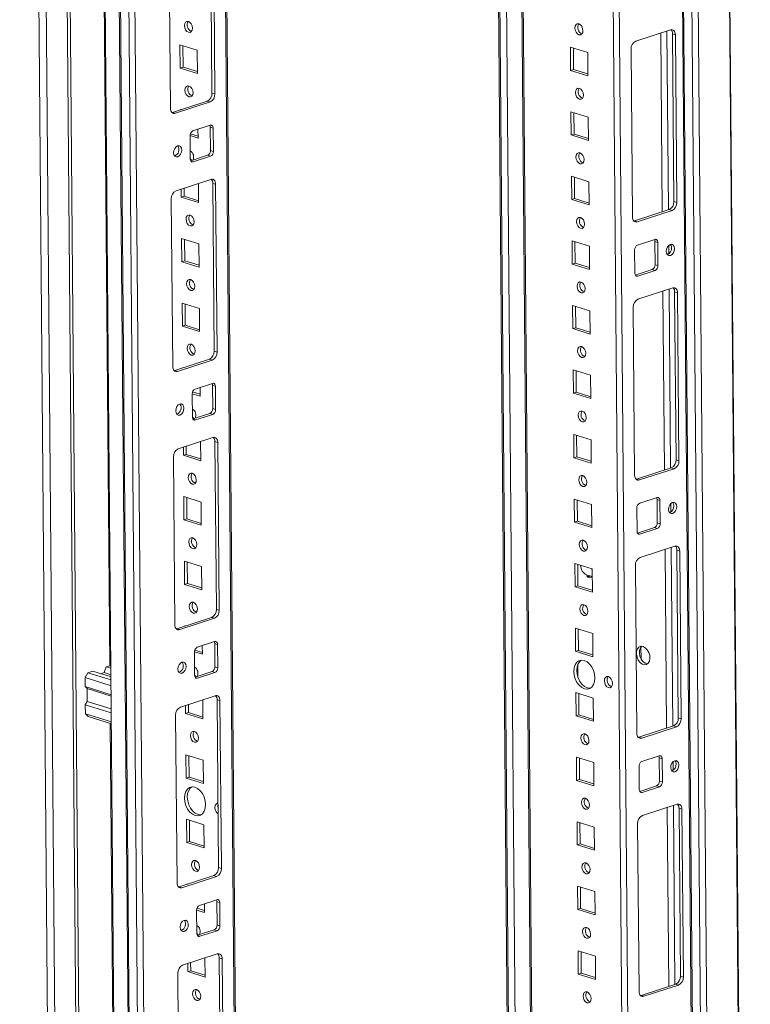
# Model space of a CAD drawing. Units: millimetres. Extents: x -11 to 11570, y 13 to 11639.
# Drawn here: x 9068 to 9336, y 3037 to 3398 of the extents above; entities that cross this region are included whole.
import ezdxf

# ---------------------------------------------------------------- set-up
doc = ezdxf.new("R2010")
doc.units = ezdxf.units.MM

msp = doc.modelspace()

# ---------------------------------------------------------------- linework, layer by layer
at = {"color": 7, "linetype": 'Continuous', "lineweight": 15}
for p, q in [((9067.864, 4236.635), (9081.974, 2574.414)), ((9084.611, 2571.704), (9070.489, 4235.351)), ((9078.261, 4232.933), (9092.383, 2569.286)), ((9079.322, 4233.278), (9093.445, 2569.631)), ((9092.452, 4209.162), (9106.132, 2597.652)), ((9097.688, 4199.544), (9111.367, 2588.122)), ((9111.835, 2587.767), (9098.155, 4199.277)), ((9101.193, 4198.332), (9114.873, 2586.822)), ((9150.723, 2597.983), (9137.228, 4187.675)), ((9116.874, 2617.647), (9103.717, 4167.54)), ((9237.24, 4156.549), (9249.881, 2667.367)), ((9245.881, 4153.86), (9258.603, 2655.162)), ((9304.946, 4134.92), (9318.624, 2523.62)), ((9319.092, 2523.265), (9305.412, 4134.775)), ((9308.45, 4133.83), (9322.13, 2522.32)), ((9096.687, 3661.22), (9100.932, 3161.258)), ((9138.44, 3371.535), (9137.917, 3433.151)), ((9139.5, 3371.205), (9138.977, 3432.822)), ((9122.701, 3427.524), (9123.224, 3365.908)), ((9274.231, 3393.316), (9274.28, 3393.302)), ((9306.764, 3394.752), (9294.027, 3390.607)), ((9307.494, 3393.288), (9308.553, 3392.958)), ((9308.017, 3331.671), (9307.494, 3393.288)), ((9309.076, 3331.342), (9308.553, 3392.958)), ((9126.765, 3380.708), (9126.692, 3389.24)), ((9126.692, 3389.24), (9133.051, 3387.261)), ((9127.826, 3381.054), (9127.76, 3388.907)), ((9270.038, 3388.367), (9270.11, 3379.835)), ((9276.397, 3386.388), (9270.038, 3388.367)), ((9271.105, 3388.035), (9271.172, 3380.181)), ((9292.278, 3387.661), (9292.801, 3326.044)), ((9133.051, 3387.261), (9133.124, 3378.729)), ((9276.469, 3377.856), (9276.397, 3386.388)), ((9127.826, 3381.054), (9126.765, 3380.708)), ((9133.124, 3378.729), (9126.765, 3380.708)), ((9133.118, 3379.407), (9127.826, 3381.054)), ((9271.172, 3380.181), (9270.11, 3379.835)), ((9270.11, 3379.835), (9276.469, 3377.856)), ((9271.172, 3380.181), (9276.463, 3378.534)), ((9139.5, 3371.205), (9138.44, 3371.535)), ((9274.432, 3369.617), (9274.481, 3369.603)), ((9123.954, 3364.443), (9136.691, 3368.589)), ((9125.013, 3364.114), (9137.751, 3368.259)), ((9137.751, 3368.259), (9136.691, 3368.589)), ((9123.762, 3364.395), (9123.954, 3364.443)), ((9125.013, 3364.114), (9123.954, 3364.443)), ((9126.895, 3365.401), (9126.894, 3365.541)), ((9126.894, 3365.541), (9127.114, 3365.472)), ((9270.239, 3364.668), (9270.311, 3356.137)), ((9276.598, 3362.689), (9270.239, 3364.668)), ((9271.306, 3364.336), (9271.373, 3356.482)), ((9276.67, 3354.158), (9276.598, 3362.689)), ((9137.823, 3359.728), (9131.455, 3357.655)), ((9138.897, 3358.651), (9137.837, 3358.981)), ((9137.909, 3350.45), (9137.837, 3358.981)), ((9133.325, 3355.03), (9130.405, 3355.939)), ((9130.405, 3355.888), (9130.478, 3347.356)), ((9133.319, 3355.708), (9130.518, 3356.58)), ((9133.297, 3358.255), (9133.325, 3355.03)), ((9138.969, 3350.12), (9138.897, 3358.651)), ((9271.373, 3356.482), (9270.311, 3356.137)), ((9270.311, 3356.137), (9276.67, 3354.158)), ((9271.373, 3356.482), (9276.664, 3354.835)), ((9130.643, 3346.659), (9136.86, 3348.682)), ((9131.551, 3346.28), (9137.92, 3348.353)), ((9137.92, 3348.353), (9136.86, 3348.682)), ((9138.969, 3350.12), (9137.909, 3350.45)), ((9274.633, 3345.918), (9274.682, 3345.904)), ((9270.44, 3340.969), (9270.513, 3332.438)), ((9276.799, 3338.991), (9270.44, 3340.969)), ((9271.507, 3340.637), (9271.574, 3332.783)), ((9137.992, 3339.821), (9125.255, 3335.675)), ((9133.466, 3338.348), (9133.526, 3331.332)), ((9139.781, 3338.027), (9138.722, 3338.357)), ((9139.245, 3276.74), (9138.722, 3338.357)), ((9140.305, 3276.41), (9139.781, 3338.027)), ((9276.871, 3330.459), (9276.799, 3338.991)), ((9127.167, 3333.311), (9127.142, 3336.289)), ((9128.229, 3333.656), (9127.167, 3333.311)), ((9128.229, 3333.656), (9128.203, 3336.635)), ((9133.52, 3332.009), (9128.229, 3333.656)), ((9123.506, 3332.73), (9124.029, 3271.113)), ((9133.526, 3331.332), (9127.167, 3333.311)), ((9271.574, 3332.783), (9270.513, 3332.438)), ((9270.513, 3332.438), (9276.871, 3330.459)), ((9271.574, 3332.783), (9276.866, 3331.137)), ((9309.076, 3331.342), (9308.017, 3331.671)), ((9293.53, 3324.58), (9306.268, 3328.726)), ((9294.59, 3324.25), (9307.327, 3328.396)), ((9307.327, 3328.396), (9306.268, 3328.726)), ((9293.339, 3324.532), (9293.53, 3324.58)), ((9294.59, 3324.25), (9293.53, 3324.58)), ((9274.835, 3322.22), (9274.883, 3322.206)), ((9127.368, 3309.612), (9127.296, 3318.144)), ((9127.296, 3318.144), (9133.655, 3316.165)), ((9128.43, 3309.958), (9128.363, 3317.811)), ((9133.655, 3316.165), (9133.727, 3307.633)), ((9270.641, 3317.271), (9270.714, 3308.739)), ((9277, 3315.292), (9270.641, 3317.271)), ((9271.709, 3316.939), (9271.775, 3309.085)), ((9301.031, 3317.792), (9294.662, 3315.719)), ((9302.105, 3316.715), (9301.045, 3317.045)), ((9301.117, 3308.513), (9301.045, 3317.045)), ((9302.177, 3308.184), (9302.105, 3316.715)), ((9277.072, 3306.76), (9277, 3315.292)), ((9293.613, 3313.951), (9293.685, 3305.42)), ((9128.43, 3309.958), (9127.368, 3309.612)), ((9133.727, 3307.633), (9127.368, 3309.612)), ((9133.721, 3308.311), (9128.43, 3309.958)), ((9271.775, 3309.085), (9270.714, 3308.739)), ((9270.714, 3308.739), (9277.072, 3306.76)), ((9271.775, 3309.085), (9277.067, 3307.438)), ((9302.177, 3308.184), (9301.117, 3308.513)), ((9293.851, 3304.723), (9300.068, 3306.746)), ((9294.759, 3304.343), (9301.128, 3306.416)), ((9301.128, 3306.416), (9300.068, 3306.746)), ((9275.036, 3298.521), (9275.085, 3298.507)), ((9307.569, 3299.958), (9294.831, 3295.812)), ((9308.298, 3298.493), (9309.358, 3298.163)), ((9308.821, 3236.877), (9308.298, 3298.493)), ((9309.881, 3236.547), (9309.358, 3298.163)), ((9127.57, 3285.913), (9127.497, 3294.445)), ((9127.497, 3294.445), (9133.856, 3292.466)), ((9128.631, 3286.259), (9128.564, 3294.113)), ((9133.856, 3292.466), (9133.928, 3283.934)), ((9270.842, 3293.572), (9270.915, 3285.041)), ((9277.201, 3291.593), (9270.842, 3293.572)), ((9271.91, 3293.24), (9271.976, 3285.386)), ((9277.274, 3283.062), (9277.201, 3291.593)), ((9293.082, 3292.866), (9293.605, 3231.25)), ((9128.631, 3286.259), (9127.57, 3285.913)), ((9133.928, 3283.934), (9127.57, 3285.913)), ((9133.923, 3284.612), (9128.631, 3286.259)), ((9271.976, 3285.386), (9270.915, 3285.041)), ((9270.915, 3285.041), (9277.274, 3283.062)), ((9271.976, 3285.386), (9277.268, 3283.739)), ((9140.305, 3276.41), (9139.245, 3276.74)), ((9124.758, 3269.649), (9137.496, 3273.795)), ((9125.818, 3269.319), (9138.556, 3273.465)), ((9138.556, 3273.465), (9137.496, 3273.795)), ((9275.237, 3274.822), (9275.286, 3274.808)), ((9124.567, 3269.6), (9124.758, 3269.649)), ((9125.818, 3269.319), (9124.758, 3269.649)), ((9127.699, 3270.606), (9127.698, 3270.746)), ((9127.698, 3270.746), (9127.919, 3270.678)), ((9271.044, 3269.873), (9271.116, 3261.342)), ((9277.402, 3267.894), (9271.044, 3269.873)), ((9272.111, 3269.541), (9272.178, 3261.687)), ((9138.628, 3264.933), (9132.259, 3262.86)), ((9277.475, 3259.363), (9277.402, 3267.894)), ((9134.129, 3260.236), (9131.21, 3261.144)), ((9134.124, 3260.913), (9131.323, 3261.785)), ((9134.102, 3263.46), (9134.129, 3260.236)), ((9139.702, 3263.857), (9138.642, 3264.187)), ((9138.714, 3255.655), (9138.642, 3264.187)), ((9139.774, 3255.325), (9139.702, 3263.857)), ((9272.178, 3261.687), (9271.116, 3261.342)), ((9271.116, 3261.342), (9277.475, 3259.363)), ((9272.178, 3261.687), (9277.469, 3260.041)), ((9131.21, 3261.093), (9131.282, 3252.561)), ((9131.448, 3251.864), (9137.665, 3253.888)), ((9138.725, 3253.558), (9137.665, 3253.888)), ((9139.774, 3255.325), (9138.714, 3255.655)), ((9132.356, 3251.485), (9138.725, 3253.558)), ((9275.438, 3251.124), (9275.487, 3251.11)), ((9138.797, 3245.026), (9126.059, 3240.881)), ((9134.271, 3243.553), (9134.331, 3236.537)), ((9140.586, 3243.232), (9139.526, 3243.562)), ((9140.049, 3181.946), (9139.526, 3243.562)), ((9141.109, 3181.616), (9140.586, 3243.232)), ((9271.245, 3246.175), (9271.317, 3237.643)), ((9277.604, 3244.196), (9271.245, 3246.175)), ((9272.312, 3245.843), (9272.379, 3237.989)), ((9277.676, 3235.664), (9277.604, 3244.196)), ((9127.972, 3238.516), (9127.947, 3241.495)), ((9129.033, 3238.862), (9129.008, 3241.84)), ((9124.311, 3237.935), (9124.834, 3176.318)), ((9129.033, 3238.862), (9127.972, 3238.516)), ((9134.331, 3236.537), (9127.972, 3238.516)), ((9134.325, 3237.215), (9129.033, 3238.862)), ((9272.379, 3237.989), (9271.317, 3237.643)), ((9271.317, 3237.643), (9277.676, 3235.664)), ((9272.379, 3237.989), (9277.67, 3236.342)), ((9309.881, 3236.547), (9308.821, 3236.877)), ((9294.335, 3229.785), (9307.072, 3233.931)), ((9295.395, 3229.456), (9308.132, 3233.601)), ((9308.132, 3233.601), (9307.072, 3233.931)), ((9294.143, 3229.737), (9294.335, 3229.785)), ((9295.395, 3229.456), (9294.335, 3229.785)), ((9275.639, 3227.425), (9275.688, 3227.411)), ((9128.173, 3214.817), (9128.101, 3223.349)), ((9128.101, 3223.349), (9134.459, 3221.37)), ((9129.235, 3215.163), (9129.168, 3223.017)), ((9134.459, 3221.37), (9134.532, 3212.838)), ((9271.446, 3222.476), (9271.518, 3213.945)), ((9277.805, 3220.497), (9271.446, 3222.476)), ((9272.513, 3222.144), (9272.58, 3214.29)), ((9301.836, 3222.997), (9295.467, 3220.924)), ((9302.909, 3221.92), (9301.85, 3222.25)), ((9301.922, 3213.719), (9301.85, 3222.25)), ((9302.982, 3213.389), (9302.909, 3221.92)), ((9277.877, 3211.966), (9277.805, 3220.497)), ((9294.418, 3219.157), (9294.49, 3210.625)), ((9129.235, 3215.163), (9128.173, 3214.817)), ((9134.532, 3212.838), (9128.173, 3214.817)), ((9134.526, 3213.516), (9129.235, 3215.163)), ((9272.58, 3214.29), (9271.518, 3213.945)), ((9272.58, 3214.29), (9277.871, 3212.643)), ((9271.518, 3213.945), (9277.877, 3211.966)), ((9294.656, 3209.928), (9300.873, 3211.951)), ((9295.564, 3209.549), (9301.932, 3211.622)), ((9301.932, 3211.622), (9300.873, 3211.951)), ((9302.982, 3213.389), (9301.922, 3213.719)), ((9275.841, 3203.726), (9275.889, 3203.712)), ((9308.374, 3205.163), (9295.636, 3201.017)), ((9309.103, 3203.699), (9310.163, 3203.369)), ((9309.626, 3142.082), (9309.103, 3203.699)), ((9310.686, 3141.752), (9310.163, 3203.369)), ((9128.374, 3191.119), (9128.302, 3199.65)), ((9128.302, 3199.65), (9134.661, 3197.671)), ((9129.436, 3191.464), (9129.369, 3199.318)), ((9134.661, 3197.671), (9134.733, 3189.14)), ((9271.647, 3198.777), (9271.72, 3190.246)), ((9278.006, 3196.798), (9271.647, 3198.777)), ((9272.714, 3198.445), (9272.781, 3190.591)), ((9278.078, 3188.267), (9278.006, 3196.798)), ((9293.887, 3198.071), (9294.41, 3136.455)), ((9274.903, 3195.157), (9274.902, 3195.28)), ((9274.995, 3195.187), (9274.903, 3195.157)), ((9275.936, 3194.624), (9278.03, 3193.973)), ((9276.185, 3194.106), (9276.535, 3193.997)), ((9129.436, 3191.464), (9128.374, 3191.119)), ((9134.733, 3189.14), (9128.374, 3191.119)), ((9134.727, 3189.817), (9129.436, 3191.464)), ((9272.781, 3190.591), (9271.72, 3190.246)), ((9271.72, 3190.246), (9278.078, 3188.267)), ((9272.781, 3190.591), (9278.073, 3188.945)), ((9141.109, 3181.616), (9140.049, 3181.946)), ((9125.563, 3174.854), (9138.3, 3179)), ((9126.623, 3174.524), (9139.36, 3178.67)), ((9139.36, 3178.67), (9138.3, 3179)), ((9276.042, 3180.028), (9276.09, 3180.014)), ((9125.371, 3174.806), (9125.563, 3174.854)), ((9126.623, 3174.524), (9125.563, 3174.854)), ((9128.504, 3175.811), (9128.503, 3175.952)), ((9128.503, 3175.952), (9128.724, 3175.883)), ((9271.848, 3175.079), (9271.921, 3166.547)), ((9278.207, 3173.1), (9271.848, 3175.079)), ((9272.916, 3174.747), (9272.982, 3166.893)), ((9278.28, 3164.568), (9278.207, 3173.1)), ((9139.433, 3170.138), (9133.064, 3168.066)), ((9134.907, 3168.665), (9134.934, 3165.441)), ((9140.506, 3169.062), (9139.446, 3169.392)), ((9139.519, 3160.86), (9139.446, 3169.392)), ((9140.579, 3160.531), (9140.506, 3169.062)), ((9295.957, 3163.755), (9295.921, 3168.097)), ((9134.934, 3165.441), (9132.015, 3166.35)), ((9132.015, 3166.298), (9132.087, 3157.767)), ((9134.928, 3166.119), (9132.128, 3166.99)), ((9272.982, 3166.893), (9271.921, 3166.547)), ((9271.921, 3166.547), (9278.28, 3164.568)), ((9272.982, 3166.893), (9278.274, 3165.246)), ((9098.931, 3158.729), (9099.622, 3160.855)), ((9100.896, 3161.269), (9099.622, 3160.855)), ((9099.622, 3160.855), (9101.356, 3160.315)), ((9100.896, 3161.269), (9101.349, 3161.128)), ((9140.579, 3160.531), (9139.519, 3160.86)), ((9091.85, 3156.899), (9092.9, 3158.667)), ((9101.41, 3153.924), (9091.85, 3156.899)), ((9091.878, 3153.581), (9091.85, 3156.899)), ((9092.9, 3158.667), (9094.669, 3159.243)), ((9092.9, 3158.667), (9101.392, 3156.024)), ((9094.669, 3159.243), (9101.383, 3157.153)), ((9097.655, 3158.313), (9098.931, 3158.729)), ((9098.931, 3158.729), (9101.376, 3157.968)), ((9132.253, 3157.07), (9138.469, 3159.093)), ((9133.161, 3156.69), (9139.529, 3158.763)), ((9139.529, 3158.763), (9138.469, 3159.093)), ((9101.438, 3150.606), (9091.878, 3153.581)), ((9091.878, 3153.581), (9092.594, 3152.864)), ((9101.442, 3150.11), (9092.594, 3152.864)), ((9092.634, 3148.124), (9092.594, 3152.864)), ((9285.075, 3153.557), (9285.132, 3153.54)), ((9139.602, 3150.232), (9126.864, 3146.086)), ((9272.05, 3151.38), (9272.122, 3142.849)), ((9278.408, 3149.401), (9272.05, 3151.38)), ((9273.117, 3151.048), (9273.183, 3143.194)), ((9278.481, 3140.87), (9278.408, 3149.401)), ((9092.634, 3148.124), (9091.935, 3146.946)), ((9091.935, 3146.946), (9101.495, 3143.971)), ((9091.963, 3143.628), (9091.935, 3146.946)), ((9092.634, 3148.124), (9101.483, 3145.37)), ((9128.777, 3143.721), (9128.751, 3146.7)), ((9129.838, 3144.067), (9129.813, 3147.046)), ((9135.076, 3148.759), (9135.135, 3141.742)), ((9141.391, 3148.438), (9140.331, 3148.767)), ((9140.854, 3087.151), (9140.331, 3148.767)), ((9141.914, 3086.821), (9141.391, 3148.438)), ((9101.523, 3140.653), (9091.963, 3143.628)), ((9093.036, 3142.552), (9091.963, 3143.628)), ((9101.529, 3139.909), (9093.036, 3142.552)), ((9125.115, 3143.14), (9125.638, 3081.524)), ((9129.838, 3144.067), (9128.777, 3143.721)), ((9135.135, 3141.742), (9128.777, 3143.721)), ((9135.13, 3142.42), (9129.838, 3144.067)), ((9273.183, 3143.194), (9272.122, 3142.849)), ((9272.122, 3142.849), (9278.481, 3140.87)), ((9273.183, 3143.194), (9278.475, 3141.547)), ((9310.686, 3141.752), (9309.626, 3142.082)), ((9101.112, 3140.038), (9104.754, 2711.006)), ((9295.14, 3134.991), (9307.877, 3139.136)), ((9296.199, 3134.661), (9308.937, 3138.807)), ((9308.937, 3138.807), (9307.877, 3139.136)), ((9294.948, 3134.942), (9295.14, 3134.991)), ((9296.199, 3134.661), (9295.14, 3134.991)), ((9276.444, 3132.63), (9276.493, 3132.616)), ((9128.978, 3120.023), (9128.905, 3128.554)), ((9128.905, 3128.554), (9135.264, 3126.575)), ((9130.039, 3120.368), (9129.973, 3128.222)), ((9272.251, 3127.681), (9272.323, 3119.15)), ((9278.609, 3125.702), (9272.251, 3127.681)), ((9273.318, 3127.349), (9273.385, 3119.495)), ((9302.64, 3128.202), (9296.272, 3126.129)), ((9303.714, 3127.126), (9302.654, 3127.456)), ((9302.727, 3118.924), (9302.654, 3127.456)), ((9135.264, 3126.575), (9135.337, 3118.044)), ((9278.682, 3117.171), (9278.609, 3125.702)), ((9295.222, 3124.362), (9295.295, 3115.83)), ((9303.786, 3118.594), (9303.714, 3127.126)), ((9130.039, 3120.368), (9128.978, 3120.023)), ((9135.331, 3118.721), (9130.039, 3120.368)), ((9135.337, 3118.044), (9128.978, 3120.023)), ((9273.385, 3119.495), (9272.323, 3119.15)), ((9272.323, 3119.15), (9278.682, 3117.171)), ((9273.385, 3119.495), (9278.676, 3117.849)), ((9295.46, 3115.133), (9301.677, 3117.157)), ((9296.368, 3114.754), (9302.737, 3116.827)), ((9302.737, 3116.827), (9301.677, 3117.157)), ((9303.786, 3118.594), (9302.727, 3118.924)), ((9309.178, 3110.368), (9296.441, 3106.222)), ((9276.645, 3108.932), (9276.694, 3108.918)), ((9309.908, 3108.904), (9310.967, 3108.574)), ((9310.431, 3047.287), (9309.908, 3108.904)), ((9311.491, 3046.958), (9310.967, 3108.574)), ((9129.179, 3096.324), (9129.107, 3104.856)), ((9129.107, 3104.856), (9135.465, 3102.877)), ((9130.24, 3096.669), (9130.174, 3104.523)), ((9135.465, 3102.877), (9135.538, 3094.345)), ((9272.452, 3103.983), (9272.524, 3095.451)), ((9278.811, 3102.004), (9272.452, 3103.983)), ((9273.519, 3103.651), (9273.586, 3095.797)), ((9294.692, 3103.277), (9295.215, 3041.66)), ((9278.883, 3093.472), (9278.811, 3102.004)), ((9130.24, 3096.669), (9129.179, 3096.324)), ((9135.538, 3094.345), (9129.179, 3096.324)), ((9135.532, 3095.023), (9130.24, 3096.669)), ((9273.586, 3095.797), (9272.524, 3095.451)), ((9272.524, 3095.451), (9278.883, 3093.472)), ((9273.586, 3095.797), (9278.877, 3094.15)), ((9126.368, 3080.059), (9139.105, 3084.205)), ((9140.165, 3083.875), (9139.105, 3084.205)), ((9141.914, 3086.821), (9140.854, 3087.151)), ((9276.846, 3085.233), (9276.895, 3085.219)), ((9127.427, 3079.73), (9140.165, 3083.875)), ((9129.309, 3081.017), (9129.308, 3081.157)), ((9129.308, 3081.157), (9129.528, 3081.088)), ((9126.176, 3080.011), (9126.368, 3080.059)), ((9127.427, 3079.73), (9126.368, 3080.059)), ((9272.653, 3080.284), (9272.726, 3071.753)), ((9279.012, 3078.305), (9272.653, 3080.284)), ((9273.72, 3079.952), (9273.787, 3072.098)), ((9279.084, 3069.774), (9279.012, 3078.305)), ((9140.237, 3075.344), (9133.869, 3073.271)), ((9135.712, 3073.871), (9135.739, 3070.646)), ((9141.311, 3074.267), (9140.251, 3074.597)), ((9140.324, 3066.066), (9140.251, 3074.597)), ((9141.383, 3065.736), (9141.311, 3074.267)), ((9132.819, 3071.504), (9132.892, 3062.972)), ((9135.739, 3070.646), (9132.82, 3071.555)), ((9135.733, 3071.324), (9132.932, 3072.196)), ((9273.787, 3072.098), (9272.726, 3071.753)), ((9272.726, 3071.753), (9279.084, 3069.774)), ((9273.787, 3072.098), (9279.079, 3070.451)), ((9141.383, 3065.736), (9140.324, 3066.066)), ((9133.057, 3062.275), (9139.274, 3064.298)), ((9133.965, 3061.896), (9140.334, 3063.968)), ((9140.334, 3063.968), (9139.274, 3064.298)), ((9277.048, 3061.534), (9277.096, 3061.52)), ((9140.406, 3055.437), (9127.669, 3051.291)), ((9272.854, 3056.585), (9272.927, 3048.054)), ((9279.213, 3054.606), (9272.854, 3056.585)), ((9273.921, 3056.253), (9273.988, 3048.399)), ((9129.581, 3048.927), (9129.556, 3051.905)), ((9130.643, 3049.272), (9130.618, 3052.251)), ((9135.881, 3053.964), (9135.94, 3046.948)), ((9142.196, 3053.643), (9141.136, 3053.973)), ((9141.659, 2992.356), (9141.136, 3053.973)), ((9142.719, 2992.026), (9142.196, 3053.643)), ((9279.285, 3046.075), (9279.213, 3054.606)), ((9125.92, 3048.345), (9126.443, 2986.729)), ((9130.643, 3049.272), (9129.581, 3048.927)), ((9135.94, 3046.948), (9129.581, 3048.927)), ((9135.934, 3047.625), (9130.643, 3049.272)), ((9273.988, 3048.399), (9272.927, 3048.054)), ((9272.927, 3048.054), (9279.285, 3046.075)), ((9273.988, 3048.399), (9279.28, 3046.753)), ((9295.944, 3040.196), (9308.682, 3044.342)), ((9309.742, 3044.012), (9308.682, 3044.342)), ((9311.491, 3046.958), (9310.431, 3047.287)), ((9297.004, 3039.866), (9309.742, 3044.012)), ((9277.249, 3037.836), (9277.297, 3037.822)), ((9295.753, 3040.148), (9295.944, 3040.196)), ((9297.004, 3039.866), (9295.944, 3040.196))]:
    msp.add_line(p, q, dxfattribs=at)
at = {"color": 8, "linetype": 'Continuous', "lineweight": 15}
for p, q in [((9136.754, 4187.822), (9150.253, 2597.617)), ((9237.768, 4156.385), (9250.409, 2667.203)), ((9252.791, 2666.945), (9240.154, 4155.642)), ((9258.81, 2685.616), (9246.347, 4153.715)), ((9279.413, 4143.424), (9292.137, 2644.517)), ((9294.399, 2644.533), (9281.681, 4142.718)), ((9322.248, 4137.453), (9335.927, 2526.091)), ((9322.389, 4137.499), (9336.068, 2526.092)), ((9324.392, 2522.336), (9310.713, 4133.744)), ((9303.193, 3393.59), (9303.75, 3327.906)), ((9305.449, 3394.324), (9306.007, 3328.641)), ((9130.722, 3346.538), (9131.551, 3346.28)), ((9306.117, 3315.592), (9306.144, 3312.498)), ((9294.759, 3304.343), (9293.93, 3304.601)), ((9303.997, 3298.795), (9304.555, 3233.112)), ((9306.254, 3299.53), (9306.811, 3233.846)), ((9131.527, 3251.743), (9132.356, 3251.485)), ((9306.922, 3220.797), (9306.948, 3217.704)), ((9295.564, 3209.549), (9294.735, 3209.807)), ((9304.802, 3204), (9305.36, 3138.317)), ((9307.059, 3204.735), (9307.616, 3139.051)), ((9272.815, 3156.942), (9272.773, 3161.833)), ((9132.332, 3156.948), (9133.161, 3156.69)), ((9307.727, 3126.002), (9307.753, 3122.909)), ((9296.368, 3114.754), (9295.539, 3115.012)), ((9307.863, 3109.94), (9308.421, 3044.257)), ((9305.607, 3109.206), (9306.164, 3043.522)), ((9133.136, 3062.154), (9133.965, 3061.896))]:
    msp.add_line(p, q, dxfattribs=at)
at = {"color": 7, "linetype": 'Continuous', "lineweight": 15, "flags": 128}
for points in [[(9129.791, 3397.824), (9130.36, 3397.496), (9130.845, 3396.915), (9131.172, 3396.169), (9131.291, 3395.372), (9131.185, 3394.645), (9130.869, 3394.1), (9130.391, 3393.818), (9129.824, 3393.843), (9129.255, 3394.171), (9128.77, 3394.753), (9128.443, 3395.499), (9128.324, 3396.295), (9128.43, 3397.022), (9128.746, 3397.568), (9129.224, 3397.85), (9129.791, 3397.824)], [(9273.17, 3392.97), (9273.736, 3392.945), (9274.214, 3393.227), (9274.53, 3393.773), (9274.636, 3394.499), (9274.517, 3395.296), (9274.19, 3396.042), (9273.705, 3396.623), (9273.136, 3396.952), (9272.569, 3396.977), (9272.092, 3396.695), (9271.776, 3396.149), (9271.669, 3395.423), (9271.788, 3394.626), (9272.116, 3393.88), (9272.601, 3393.298), (9273.17, 3392.97)], [(9308.553, 3392.958), (9308.515, 3393.409), (9308.411, 3393.821), (9308.244, 3394.178), (9308.021, 3394.465), (9307.75, 3394.673), (9307.443, 3394.792), (9307.11, 3394.819), (9306.764, 3394.752)], [(9129.992, 3374.126), (9130.561, 3373.797), (9131.046, 3373.216), (9131.373, 3372.47), (9131.492, 3371.673), (9131.386, 3370.947), (9131.07, 3370.401), (9130.592, 3370.119), (9130.025, 3370.144), (9129.456, 3370.473), (9128.971, 3371.054), (9128.644, 3371.8), (9128.525, 3372.597), (9128.631, 3373.323), (9128.948, 3373.869), (9129.425, 3374.151), (9129.992, 3374.126)], [(9273.371, 3369.272), (9273.937, 3369.246), (9274.415, 3369.528), (9274.731, 3370.074), (9274.838, 3370.8), (9274.718, 3371.597), (9274.391, 3372.343), (9273.906, 3372.925), (9273.337, 3373.253), (9272.771, 3373.278), (9272.293, 3372.996), (9271.977, 3372.451), (9271.87, 3371.724), (9271.99, 3370.927), (9272.317, 3370.181), (9272.802, 3369.6), (9273.371, 3369.272)], [(9123.224, 3365.908), (9123.262, 3365.456), (9123.367, 3365.045), (9123.533, 3364.688), (9123.757, 3364.401), (9124.027, 3364.193), (9124.335, 3364.074), (9124.668, 3364.047), (9125.013, 3364.114)], [(9138.897, 3358.651), (9138.874, 3358.922), (9138.811, 3359.169), (9138.711, 3359.383), (9138.577, 3359.556), (9138.415, 3359.68), (9138.23, 3359.752), (9138.031, 3359.768), (9137.823, 3359.728)], [(9124.338, 3349.635), (9124.459, 3348.902), (9124.79, 3348.354), (9125.282, 3348.076), (9125.859, 3348.11), (9126.433, 3348.451), (9126.917, 3349.046), (9127.238, 3349.806), (9127.345, 3350.614), (9127.224, 3351.348), (9126.893, 3351.895), (9126.401, 3352.173), (9125.825, 3352.139), (9125.25, 3351.799), (9124.766, 3351.203), (9124.446, 3350.443), (9124.338, 3349.635)], [(9273.572, 3345.573), (9274.139, 3345.548), (9274.616, 3345.829), (9274.932, 3346.375), (9275.039, 3347.102), (9274.919, 3347.899), (9274.592, 3348.645), (9274.107, 3349.226), (9273.538, 3349.554), (9272.972, 3349.579), (9272.494, 3349.298), (9272.178, 3348.752), (9272.071, 3348.025), (9272.191, 3347.228), (9272.518, 3346.482), (9273.003, 3345.901), (9273.572, 3345.573)], [(9131.175, 3346.832), (9130.719, 3347.119), (9130.478, 3347.364)], [(9130.478, 3347.356), (9130.5, 3347.085), (9130.563, 3346.838), (9130.663, 3346.624), (9130.797, 3346.452), (9130.959, 3346.327), (9131.144, 3346.256), (9131.344, 3346.24), (9131.551, 3346.28)], [(9139.781, 3338.027), (9139.744, 3338.478), (9139.639, 3338.89), (9139.472, 3339.247), (9139.249, 3339.534), (9138.979, 3339.742), (9138.671, 3339.861), (9138.338, 3339.888), (9137.992, 3339.821)], [(9130.394, 3326.728), (9130.963, 3326.4), (9131.448, 3325.819), (9131.775, 3325.073), (9131.895, 3324.276), (9131.788, 3323.549), (9131.472, 3323.004), (9130.994, 3322.722), (9130.428, 3322.747), (9129.859, 3323.075), (9129.374, 3323.657), (9129.047, 3324.402), (9128.927, 3325.199), (9129.034, 3325.926), (9129.35, 3326.472), (9129.828, 3326.754), (9130.394, 3326.728)], [(9273.773, 3321.874), (9274.34, 3321.849), (9274.817, 3322.131), (9275.134, 3322.676), (9275.24, 3323.403), (9275.121, 3324.2), (9274.794, 3324.946), (9274.308, 3325.527), (9273.739, 3325.856), (9273.173, 3325.881), (9272.695, 3325.599), (9272.379, 3325.053), (9272.273, 3324.327), (9272.392, 3323.53), (9272.719, 3322.784), (9273.204, 3322.202), (9273.773, 3321.874)], [(9292.801, 3326.044), (9292.839, 3325.593), (9292.943, 3325.181), (9293.11, 3324.825), (9293.333, 3324.537), (9293.604, 3324.33), (9293.911, 3324.21), (9294.244, 3324.183), (9294.59, 3324.25)], [(9302.105, 3316.715), (9302.082, 3316.986), (9302.019, 3317.233), (9301.919, 3317.447), (9301.785, 3317.619), (9301.623, 3317.744), (9301.438, 3317.816), (9301.238, 3317.832), (9301.031, 3317.792)], [(9308.244, 3314.436), (9308.123, 3315.169), (9307.792, 3315.717), (9307.3, 3315.995), (9306.723, 3315.961), (9306.149, 3315.62), (9305.665, 3315.025), (9305.345, 3314.265), (9305.237, 3313.457), (9305.358, 3312.723), (9305.689, 3312.176), (9306.181, 3311.898), (9306.758, 3311.932), (9307.332, 3312.273), (9307.816, 3312.868), (9308.136, 3313.628), (9308.244, 3314.436)], [(9307.184, 3314.766), (9307.063, 3315.499), (9306.792, 3315.981)], [(9293.685, 3305.42), (9293.708, 3305.149), (9293.771, 3304.902), (9293.871, 3304.688), (9294.005, 3304.516), (9294.167, 3304.391), (9294.352, 3304.319), (9294.552, 3304.303), (9294.759, 3304.343)], [(9130.595, 3303.03), (9131.164, 3302.701), (9131.649, 3302.12), (9131.976, 3301.374), (9132.096, 3300.577), (9131.989, 3299.851), (9131.673, 3299.305), (9131.196, 3299.023), (9130.629, 3299.048), (9130.06, 3299.377), (9129.575, 3299.958), (9129.248, 3300.704), (9129.128, 3301.501), (9129.235, 3302.227), (9129.551, 3302.773), (9130.029, 3303.055), (9130.595, 3303.03)], [(9273.974, 3298.176), (9274.541, 3298.15), (9275.019, 3298.432), (9275.335, 3298.978), (9275.441, 3299.704), (9275.322, 3300.501), (9274.995, 3301.247), (9274.51, 3301.829), (9273.941, 3302.157), (9273.374, 3302.182), (9272.896, 3301.9), (9272.58, 3301.355), (9272.474, 3300.628), (9272.593, 3299.831), (9272.92, 3299.085), (9273.405, 3298.504), (9273.974, 3298.176)], [(9309.358, 3298.163), (9309.32, 3298.615), (9309.216, 3299.027), (9309.049, 3299.383), (9308.826, 3299.671), (9308.555, 3299.878), (9308.247, 3299.998), (9307.914, 3300.024), (9307.569, 3299.958)], [(9130.796, 3279.331), (9131.365, 3279.003), (9131.85, 3278.421), (9132.178, 3277.676), (9132.297, 3276.879), (9132.191, 3276.152), (9131.874, 3275.606), (9131.397, 3275.324), (9130.83, 3275.35), (9130.261, 3275.678), (9129.776, 3276.259), (9129.449, 3277.005), (9129.33, 3277.802), (9129.436, 3278.529), (9129.752, 3279.074), (9130.23, 3279.356), (9130.796, 3279.331)], [(9274.176, 3274.477), (9274.742, 3274.452), (9275.22, 3274.733), (9275.536, 3275.279), (9275.642, 3276.006), (9275.523, 3276.803), (9275.196, 3277.549), (9274.711, 3278.13), (9274.142, 3278.458), (9273.575, 3278.483), (9273.098, 3278.202), (9272.781, 3277.656), (9272.675, 3276.929), (9272.794, 3276.132), (9273.121, 3275.386), (9273.606, 3274.805), (9274.176, 3274.477)], [(9124.029, 3271.113), (9124.067, 3270.662), (9124.171, 3270.25), (9124.338, 3269.893), (9124.561, 3269.606), (9124.832, 3269.398), (9125.14, 3269.279), (9125.473, 3269.252), (9125.818, 3269.319)], [(9139.702, 3263.857), (9139.679, 3264.128), (9139.616, 3264.375), (9139.516, 3264.589), (9139.382, 3264.761), (9139.22, 3264.886), (9139.035, 3264.957), (9138.835, 3264.973), (9138.628, 3264.933)], [(9125.143, 3254.841), (9125.264, 3254.107), (9125.595, 3253.56), (9126.087, 3253.282), (9126.664, 3253.316), (9127.238, 3253.656), (9127.722, 3254.252), (9128.042, 3255.011), (9128.15, 3255.82), (9128.029, 3256.553), (9127.698, 3257.101), (9127.206, 3257.378), (9126.629, 3257.344), (9126.055, 3257.004), (9125.571, 3256.408), (9125.251, 3255.649), (9125.143, 3254.841)], [(9274.377, 3250.778), (9274.943, 3250.753), (9275.421, 3251.035), (9275.737, 3251.58), (9275.844, 3252.307), (9275.724, 3253.104), (9275.397, 3253.85), (9274.912, 3254.431), (9274.343, 3254.76), (9273.776, 3254.785), (9273.299, 3254.503), (9272.983, 3253.957), (9272.876, 3253.231), (9272.996, 3252.434), (9273.323, 3251.688), (9273.808, 3251.106), (9274.377, 3250.778)], [(9131.98, 3252.037), (9131.524, 3252.325), (9131.282, 3252.569)], [(9131.282, 3252.561), (9131.305, 3252.291), (9131.368, 3252.044), (9131.468, 3251.83), (9131.602, 3251.657), (9131.764, 3251.533), (9131.949, 3251.461), (9132.148, 3251.445), (9132.356, 3251.485)], [(9140.586, 3243.232), (9140.548, 3243.684), (9140.444, 3244.095), (9140.277, 3244.452), (9140.054, 3244.739), (9139.783, 3244.947), (9139.476, 3245.066), (9139.143, 3245.093), (9138.797, 3245.026)], [(9131.199, 3231.934), (9131.768, 3231.605), (9132.253, 3231.024), (9132.58, 3230.278), (9132.699, 3229.481), (9132.593, 3228.755), (9132.277, 3228.209), (9131.799, 3227.927), (9131.233, 3227.952), (9130.663, 3228.281), (9130.178, 3228.862), (9129.851, 3229.608), (9129.732, 3230.405), (9129.838, 3231.131), (9130.155, 3231.677), (9130.632, 3231.959), (9131.199, 3231.934)], [(9274.578, 3227.08), (9275.144, 3227.054), (9275.622, 3227.336), (9275.938, 3227.882), (9276.045, 3228.608), (9275.925, 3229.405), (9275.598, 3230.151), (9275.113, 3230.733), (9274.544, 3231.061), (9273.978, 3231.086), (9273.5, 3230.804), (9273.184, 3230.259), (9273.077, 3229.532), (9273.197, 3228.735), (9273.524, 3227.989), (9274.009, 3227.408), (9274.578, 3227.08)], [(9293.605, 3231.25), (9293.643, 3230.798), (9293.748, 3230.387), (9293.915, 3230.03), (9294.138, 3229.742), (9294.408, 3229.535), (9294.716, 3229.416), (9295.049, 3229.389), (9295.395, 3229.456)], [(9302.909, 3221.92), (9302.887, 3222.191), (9302.824, 3222.438), (9302.724, 3222.652), (9302.59, 3222.825), (9302.428, 3222.949), (9302.243, 3223.021), (9302.043, 3223.037), (9301.836, 3222.997)], [(9309.049, 3219.641), (9308.928, 3220.375), (9308.596, 3220.922), (9308.105, 3221.2), (9307.528, 3221.166), (9306.954, 3220.825), (9306.47, 3220.23), (9306.149, 3219.47), (9306.041, 3218.662), (9306.162, 3217.929), (9306.494, 3217.381), (9306.986, 3217.103), (9307.562, 3217.137), (9308.136, 3217.478), (9308.621, 3218.073), (9308.941, 3218.833), (9309.049, 3219.641)], [(9307.989, 3219.971), (9307.868, 3220.705), (9307.597, 3221.186)], [(9294.49, 3210.625), (9294.513, 3210.354), (9294.575, 3210.107), (9294.676, 3209.893), (9294.809, 3209.721), (9294.972, 3209.596), (9295.156, 3209.525), (9295.356, 3209.509), (9295.564, 3209.549)], [(9131.4, 3208.235), (9131.969, 3207.907), (9132.454, 3207.325), (9132.781, 3206.579), (9132.901, 3205.783), (9132.794, 3205.056), (9132.478, 3204.51), (9132, 3204.228), (9131.434, 3204.254), (9130.865, 3204.582), (9130.38, 3205.163), (9130.053, 3205.909), (9129.933, 3206.706), (9130.04, 3207.433), (9130.356, 3207.978), (9130.833, 3208.26), (9131.4, 3208.235)], [(9274.779, 3203.381), (9275.346, 3203.356), (9275.823, 3203.637), (9276.139, 3204.183), (9276.246, 3204.91), (9276.127, 3205.707), (9275.799, 3206.453), (9275.314, 3207.034), (9274.745, 3207.362), (9274.179, 3207.387), (9273.701, 3207.106), (9273.385, 3206.56), (9273.278, 3205.833), (9273.398, 3205.036), (9273.725, 3204.29), (9274.21, 3203.709), (9274.779, 3203.381)], [(9310.163, 3203.369), (9310.125, 3203.82), (9310.02, 3204.232), (9309.853, 3204.588), (9309.63, 3204.876), (9309.36, 3205.083), (9309.052, 3205.203), (9308.719, 3205.23), (9308.374, 3205.163)], [(9278.013, 3195.942), (9277.977, 3196.154), (9277.914, 3196.827)], [(9278.03, 3193.998), (9277.94, 3193.913), (9277.4, 3193.593), (9276.857, 3193.561), (9276.395, 3193.822), (9276.083, 3194.338), (9276.011, 3194.601)], [(9276.313, 3193.914), (9276.34, 3193.923), (9276.526, 3194)], [(9131.601, 3184.536), (9132.17, 3184.208), (9132.655, 3183.627), (9132.982, 3182.881), (9133.102, 3182.084), (9132.995, 3181.357), (9132.679, 3180.811), (9132.201, 3180.53), (9131.635, 3180.555), (9131.066, 3180.883), (9130.581, 3181.465), (9130.254, 3182.21), (9130.134, 3183.007), (9130.241, 3183.734), (9130.557, 3184.28), (9131.035, 3184.561), (9131.601, 3184.536)], [(9274.98, 3179.682), (9275.547, 3179.657), (9276.024, 3179.939), (9276.341, 3180.484), (9276.447, 3181.211), (9276.328, 3182.008), (9276.001, 3182.754), (9275.516, 3183.335), (9274.946, 3183.664), (9274.38, 3183.689), (9273.902, 3183.407), (9273.586, 3182.861), (9273.48, 3182.135), (9273.599, 3181.338), (9273.926, 3180.592), (9274.411, 3180.01), (9274.98, 3179.682)], [(9124.834, 3176.318), (9124.871, 3175.867), (9124.976, 3175.455), (9125.143, 3175.099), (9125.366, 3174.811), (9125.637, 3174.604), (9125.944, 3174.484), (9126.277, 3174.457), (9126.623, 3174.524)], [(9140.506, 3169.062), (9140.483, 3169.333), (9140.421, 3169.58), (9140.321, 3169.794), (9140.187, 3169.966), (9140.024, 3170.091), (9139.84, 3170.162), (9139.64, 3170.179), (9139.433, 3170.138)], [(9296.719, 3168.317), (9297.524, 3167.887), (9298.244, 3167.144), (9298.802, 3166.169), (9299.138, 3165.067), (9299.214, 3163.958), (9299.023, 3162.961), (9298.586, 3162.186), (9297.949, 3161.715), (9297.182, 3161.6), (9296.368, 3161.853), (9295.595, 3162.447), (9294.947, 3163.318), (9294.494, 3164.371), (9294.285, 3165.492), (9294.343, 3166.559), (9294.662, 3167.458), (9295.206, 3168.09), (9295.918, 3168.387), (9296.719, 3168.317)], [(9296.226, 3168.404), (9295.723, 3167.803), (9295.405, 3166.905), (9295.347, 3165.837), (9295.556, 3164.716), (9296.009, 3163.664), (9296.657, 3162.793), (9297.43, 3162.199), (9298.244, 3161.945), (9298.33, 3161.94)], [(9125.947, 3160.046), (9126.068, 3159.312), (9126.4, 3158.765), (9126.891, 3158.487), (9127.468, 3158.521), (9128.042, 3158.862), (9128.527, 3159.457), (9128.847, 3160.217), (9128.955, 3161.025), (9128.834, 3161.758), (9128.502, 3162.306), (9128.011, 3162.584), (9127.434, 3162.55), (9126.86, 3162.209), (9126.376, 3161.614), (9126.055, 3160.854), (9125.947, 3160.046)], [(9275.209, 3152.76), (9276.213, 3152.625), (9277.146, 3152.854), (9277.944, 3153.432), (9278.552, 3154.32), (9278.93, 3155.457), (9279.05, 3156.765), (9278.907, 3158.155), (9278.508, 3159.534), (9277.881, 3160.806), (9277.069, 3161.885), (9276.128, 3162.697), (9275.12, 3163.188), (9274.116, 3163.323), (9273.183, 3163.094), (9272.386, 3162.516), (9271.777, 3161.628), (9271.4, 3160.492), (9271.279, 3159.184), (9271.423, 3157.793), (9271.821, 3156.415), (9272.448, 3155.143), (9273.26, 3154.064), (9274.202, 3153.251), (9275.209, 3152.76)], [(9274.013, 3163.316), (9273.447, 3162.861), (9272.839, 3161.974), (9272.461, 3160.837), (9272.34, 3159.529), (9272.484, 3158.138), (9272.883, 3156.76), (9273.51, 3155.488), (9274.321, 3154.409), (9275.263, 3153.597), (9276.27, 3153.106)], [(9132.785, 3157.243), (9132.328, 3157.53), (9132.087, 3157.774)], [(9132.087, 3157.767), (9132.11, 3157.496), (9132.172, 3157.249), (9132.273, 3157.035), (9132.406, 3156.862), (9132.569, 3156.738), (9132.753, 3156.666), (9132.953, 3156.65), (9133.161, 3156.69)], [(9284.013, 3153.211), (9284.587, 3153.186), (9285.07, 3153.471), (9285.39, 3154.023), (9285.498, 3154.758), (9285.377, 3155.565), (9285.046, 3156.32), (9284.555, 3156.908), (9283.979, 3157.24), (9283.406, 3157.265), (9282.922, 3156.98), (9282.603, 3156.428), (9282.495, 3155.693), (9282.616, 3154.886), (9282.947, 3154.132), (9283.437, 3153.543), (9284.013, 3153.211)], [(9276.27, 3153.106), (9277.275, 3152.971), (9277.378, 3152.978)], [(9141.391, 3148.438), (9141.353, 3148.889), (9141.249, 3149.301), (9141.082, 3149.657), (9140.859, 3149.945), (9140.588, 3150.152), (9140.28, 3150.272), (9139.947, 3150.298), (9139.602, 3150.232)], [(9132.003, 3137.139), (9132.573, 3136.811), (9133.058, 3136.229), (9133.385, 3135.483), (9133.504, 3134.687), (9133.398, 3133.96), (9133.081, 3133.414), (9132.604, 3133.132), (9132.037, 3133.158), (9131.468, 3133.486), (9130.983, 3134.067), (9130.656, 3134.813), (9130.537, 3135.61), (9130.643, 3136.337), (9130.959, 3136.882), (9131.437, 3137.164), (9132.003, 3137.139)], [(9275.383, 3132.285), (9275.949, 3132.26), (9276.427, 3132.541), (9276.743, 3133.087), (9276.849, 3133.814), (9276.73, 3134.611), (9276.403, 3135.357), (9275.918, 3135.938), (9275.349, 3136.266), (9274.782, 3136.291), (9274.305, 3136.01), (9273.989, 3135.464), (9273.882, 3134.737), (9274.001, 3133.94), (9274.329, 3133.194), (9274.814, 3132.613), (9275.383, 3132.285)], [(9294.41, 3136.455), (9294.448, 3136.004), (9294.552, 3135.592), (9294.719, 3135.235), (9294.942, 3134.948), (9295.213, 3134.74), (9295.521, 3134.621), (9295.854, 3134.594), (9296.199, 3134.661)], [(9303.714, 3127.126), (9303.691, 3127.396), (9303.629, 3127.644), (9303.528, 3127.857), (9303.395, 3128.03), (9303.232, 3128.154), (9303.048, 3128.226), (9302.848, 3128.242), (9302.64, 3128.202)], [(9309.854, 3124.846), (9309.733, 3125.58), (9309.401, 3126.128), (9308.91, 3126.405), (9308.333, 3126.371), (9307.759, 3126.031), (9307.274, 3125.435), (9306.954, 3124.676), (9306.846, 3123.868), (9306.967, 3123.134), (9307.299, 3122.587), (9307.79, 3122.309), (9308.367, 3122.343), (9308.941, 3122.683), (9309.425, 3123.279), (9309.746, 3124.038), (9309.854, 3124.846)], [(9308.794, 3125.176), (9308.673, 3125.91), (9308.402, 3126.392)], [(9132.177, 3116.663), (9133.185, 3116.173), (9134.126, 3115.36), (9134.938, 3114.281), (9135.565, 3113.009), (9135.964, 3111.631), (9136.107, 3110.24), (9135.987, 3108.932), (9135.609, 3107.795), (9135.001, 3106.908), (9134.203, 3106.33), (9133.27, 3106.101), (9132.266, 3106.236), (9131.259, 3106.727), (9130.317, 3107.539), (9129.505, 3108.618), (9128.878, 3109.89), (9128.48, 3111.268), (9128.336, 3112.659), (9128.457, 3113.967), (9128.834, 3115.104), (9129.443, 3115.991), (9130.24, 3116.569), (9131.173, 3116.799), (9132.177, 3116.663)], [(9134.435, 3106.453), (9134.332, 3106.446), (9133.327, 3106.581), (9132.32, 3107.072), (9131.378, 3107.885), (9130.567, 3108.964), (9129.94, 3110.236), (9129.541, 3111.614), (9129.397, 3113.004), (9129.518, 3114.313), (9129.896, 3115.449), (9130.504, 3116.337), (9131.07, 3116.792)], [(9295.295, 3115.83), (9295.318, 3115.56), (9295.38, 3115.313), (9295.48, 3115.099), (9295.614, 3114.926), (9295.777, 3114.802), (9295.961, 3114.73), (9296.161, 3114.714), (9296.368, 3114.754)], [(9140.687, 3106.872), (9140.494, 3107.019), (9140.004, 3107.607), (9139.673, 3108.362), (9139.552, 3109.168), (9139.66, 3109.904), (9139.979, 3110.456), (9140.463, 3110.741), (9140.654, 3110.768)], [(9140.669, 3108.976), (9140.613, 3109.514), (9140.66, 3110.02)], [(9275.584, 3108.586), (9276.15, 3108.561), (9276.628, 3108.843), (9276.944, 3109.388), (9277.051, 3110.115), (9276.931, 3110.912), (9276.604, 3111.658), (9276.119, 3112.239), (9275.55, 3112.568), (9274.984, 3112.593), (9274.506, 3112.311), (9274.19, 3111.765), (9274.083, 3111.039), (9274.203, 3110.242), (9274.53, 3109.496), (9275.015, 3108.914), (9275.584, 3108.586)], [(9310.967, 3108.574), (9310.93, 3109.025), (9310.825, 3109.437), (9310.658, 3109.794), (9310.435, 3110.081), (9310.164, 3110.289), (9309.857, 3110.408), (9309.524, 3110.435), (9309.178, 3110.368)], [(9132.406, 3089.742), (9132.975, 3089.413), (9133.46, 3088.832), (9133.787, 3088.086), (9133.906, 3087.289), (9133.8, 3086.563), (9133.484, 3086.017), (9133.006, 3085.735), (9132.44, 3085.76), (9131.871, 3086.088), (9131.386, 3086.67), (9131.058, 3087.416), (9130.939, 3088.213), (9131.045, 3088.939), (9131.362, 3089.485), (9131.839, 3089.767), (9132.406, 3089.742)], [(9275.785, 3084.887), (9276.352, 3084.862), (9276.829, 3085.144), (9277.145, 3085.69), (9277.252, 3086.416), (9277.132, 3087.213), (9276.805, 3087.959), (9276.32, 3088.541), (9275.751, 3088.869), (9275.185, 3088.894), (9274.707, 3088.612), (9274.391, 3088.067), (9274.284, 3087.34), (9274.404, 3086.543), (9274.731, 3085.797), (9275.216, 3085.216), (9275.785, 3084.887)], [(9125.638, 3081.524), (9125.676, 3081.072), (9125.781, 3080.661), (9125.948, 3080.304), (9126.171, 3080.017), (9126.441, 3079.809), (9126.749, 3079.69), (9127.082, 3079.663), (9127.427, 3079.73)], [(9141.311, 3074.267), (9141.288, 3074.538), (9141.226, 3074.785), (9141.125, 3074.999), (9140.992, 3075.172), (9140.829, 3075.296), (9140.645, 3075.368), (9140.445, 3075.384), (9140.237, 3075.344)], [(9126.752, 3065.251), (9126.873, 3064.518), (9127.205, 3063.97), (9127.696, 3063.692), (9128.273, 3063.726), (9128.847, 3064.067), (9129.331, 3064.662), (9129.652, 3065.422), (9129.76, 3066.23), (9129.639, 3066.964), (9129.307, 3067.511), (9128.815, 3067.789), (9128.239, 3067.755), (9127.665, 3067.414), (9127.18, 3066.819), (9126.86, 3066.059), (9126.752, 3065.251)], [(9133.589, 3062.448), (9133.133, 3062.735), (9132.892, 3062.979)], [(9132.892, 3062.972), (9132.914, 3062.701), (9132.977, 3062.454), (9133.077, 3062.24), (9133.211, 3062.068), (9133.373, 3061.943), (9133.558, 3061.872), (9133.758, 3061.855), (9133.965, 3061.896)], [(9275.986, 3061.189), (9276.553, 3061.164), (9277.03, 3061.445), (9277.347, 3061.991), (9277.453, 3062.718), (9277.334, 3063.515), (9277.006, 3064.261), (9276.521, 3064.842), (9275.952, 3065.17), (9275.386, 3065.195), (9274.908, 3064.914), (9274.592, 3064.368), (9274.486, 3063.641), (9274.605, 3062.844), (9274.932, 3062.098), (9275.417, 3061.517), (9275.986, 3061.189)], [(9142.196, 3053.643), (9142.158, 3054.094), (9142.053, 3054.506), (9141.886, 3054.862), (9141.663, 3055.15), (9141.393, 3055.357), (9141.085, 3055.477), (9140.752, 3055.504), (9140.406, 3055.437)], [(9132.808, 3042.344), (9133.377, 3042.016), (9133.862, 3041.435), (9134.189, 3040.689), (9134.309, 3039.892), (9134.202, 3039.165), (9133.886, 3038.619), (9133.408, 3038.338), (9132.842, 3038.363), (9132.273, 3038.691), (9131.788, 3039.272), (9131.461, 3040.018), (9131.341, 3040.815), (9131.448, 3041.542), (9131.764, 3042.088), (9132.242, 3042.369), (9132.808, 3042.344)], [(9276.187, 3037.49), (9276.754, 3037.465), (9277.232, 3037.747), (9277.548, 3038.292), (9277.654, 3039.019), (9277.535, 3039.816), (9277.208, 3040.562), (9276.723, 3041.143), (9276.154, 3041.471), (9275.587, 3041.497), (9275.109, 3041.215), (9274.793, 3040.669), (9274.687, 3039.943), (9274.806, 3039.146), (9275.133, 3038.4), (9275.618, 3037.818), (9276.187, 3037.49)], [(9295.215, 3041.66), (9295.253, 3041.209), (9295.357, 3040.797), (9295.524, 3040.441), (9295.747, 3040.153), (9296.018, 3039.946), (9296.325, 3039.826), (9296.659, 3039.799), (9297.004, 3039.866)]]:
    msp.add_lwpolyline(points, dxfattribs=at)
at = {"color": 7, "linetype": 'Continuous', "lineweight": 15}
for centre, radius, start, end in [((9131.864, 3396.503), 2.507, 147.81101, 248.24669), ((9275.222, 3395.63), 2.518, 147.97104, 246.83114), ((9305.448, 3393.413), 2.049, 356.51129, 42.6416), ((9295.367, 3387.818), 3.094, 115.68102, 182.91984), ((9132.065, 3372.804), 2.507, 147.81101, 248.24669), ((9275.423, 3371.932), 2.518, 147.97104, 246.83114), ((9135.35, 3371.377), 3.094, 295.68102, 2.91984), ((9136.41, 3371.048), 3.094, 295.68102, 2.91984), ((9136.376, 3359.003), 1.461, 359.16337, 27.55391), ((9132.259, 3355.982), 1.856, 115.68102, 182.91984), ((9123.798, 3350.761), 2.52, 291.7127, 33.71308), ((9129.101, 3348.083), 2.61, 333.44513, 58.80315), ((9136.056, 3350.355), 1.856, 295.68102, 2.91984), ((9137.115, 3350.025), 1.856, 295.68102, 2.91984), ((9275.624, 3348.233), 2.518, 147.97104, 246.83114), ((9136.677, 3338.481), 2.049, 356.51129, 42.6416), ((9126.595, 3332.887), 3.094, 115.68102, 182.91984), ((9304.927, 3331.514), 3.094, 295.68102, 2.91984), ((9305.987, 3331.184), 3.094, 295.68102, 2.91984), ((9132.467, 3325.407), 2.507, 147.81101, 248.24669), ((9275.825, 3324.534), 2.518, 147.97104, 246.83114), ((9295.467, 3314.046), 1.856, 115.68102, 182.91984), ((9299.584, 3317.066), 1.461, 359.16337, 27.55391), ((9304.68, 3314.568), 2.512, 292.1823, 4.52301), ((9299.263, 3308.419), 1.856, 295.68102, 2.91984), ((9300.323, 3308.089), 1.856, 295.68102, 2.91984), ((9132.668, 3301.708), 2.507, 147.81101, 248.24669), ((9276.026, 3300.836), 2.518, 147.97104, 246.83114), ((9306.253, 3298.618), 2.049, 356.51129, 42.6416), ((9296.172, 3293.024), 3.094, 115.68102, 182.91984), ((9132.869, 3278.01), 2.507, 147.81101, 248.24669), ((9136.155, 3276.583), 3.094, 295.68102, 2.91984), ((9137.215, 3276.253), 3.094, 295.68102, 2.91984), ((9276.228, 3277.137), 2.518, 147.97104, 246.83114), ((9137.181, 3264.208), 1.461, 359.16337, 27.55391), ((9133.064, 3261.187), 1.856, 115.68102, 182.91984), ((9124.602, 3255.966), 2.52, 291.7127, 33.71308), ((9129.905, 3253.289), 2.61, 333.44513, 58.80315), ((9136.86, 3255.561), 1.856, 295.68102, 2.91984), ((9137.92, 3255.231), 1.856, 295.68102, 2.91984), ((9276.429, 3253.438), 2.518, 147.97104, 246.83114), ((9137.481, 3243.687), 2.049, 356.51129, 42.6416), ((9127.4, 3238.092), 3.094, 115.68102, 182.91984), ((9305.732, 3236.719), 3.094, 295.68102, 2.91984), ((9306.791, 3236.389), 3.094, 295.68102, 2.91984), ((9133.272, 3230.612), 2.507, 147.81101, 248.24669), ((9276.63, 3229.74), 2.518, 147.97104, 246.83114), ((9300.389, 3222.272), 1.461, 359.16337, 27.55391), ((9296.271, 3219.251), 1.856, 115.68102, 182.91984), ((9305.485, 3219.773), 2.512, 292.1823, 4.52301), ((9300.068, 3213.624), 1.856, 295.68102, 2.91984), ((9301.128, 3213.294), 1.856, 295.68102, 2.91984), ((9133.473, 3206.914), 2.507, 147.81101, 248.24669), ((9276.831, 3206.041), 2.518, 147.97104, 246.83114), ((9307.058, 3203.823), 2.049, 356.51129, 42.6416), ((9296.977, 3198.229), 3.094, 115.68102, 182.91984), ((9277.33, 3197.786), 3.455, 175.1097, 246.20941), ((9276.833, 3194.929), 0.97, 220.67931, 307.64476), ((9133.674, 3183.215), 2.507, 147.81101, 248.24669), ((9136.96, 3181.788), 3.094, 295.68102, 2.91984), ((9138.02, 3181.458), 3.094, 295.68102, 2.91984), ((9277.032, 3182.342), 2.518, 147.97104, 246.83114), ((9133.868, 3166.393), 1.856, 115.68102, 182.91984), ((9137.986, 3169.413), 1.461, 359.16337, 27.55391), ((9125.407, 3161.172), 2.52, 291.7127, 33.71308), ((9130.71, 3158.494), 2.61, 333.44513, 58.80315), ((9137.665, 3160.766), 1.856, 295.68102, 2.91984), ((9138.725, 3160.436), 1.856, 295.68102, 2.91984), ((9286.075, 3155.898), 2.546, 147.74748, 246.85961), ((9138.286, 3148.892), 2.049, 356.51129, 42.6416), ((9128.205, 3143.298), 3.094, 115.68102, 182.91984), ((9306.536, 3141.924), 3.094, 295.68102, 2.91984), ((9307.596, 3141.595), 3.094, 295.68102, 2.91984), ((9134.077, 3135.818), 2.507, 147.81101, 248.24669), ((9277.435, 3134.945), 2.518, 147.97104, 246.83114), ((9301.193, 3127.477), 1.461, 359.16337, 27.55391), ((9297.076, 3124.456), 1.856, 115.68102, 182.91984), ((9306.29, 3124.978), 2.512, 292.1823, 4.52301), ((9300.873, 3118.829), 1.856, 295.68102, 2.91984), ((9301.933, 3118.5), 1.856, 295.68102, 2.91984), ((9277.636, 3111.246), 2.518, 147.97104, 246.83114), ((9307.863, 3109.029), 2.049, 356.51129, 42.6416), ((9297.781, 3103.434), 3.094, 115.68102, 182.91984), ((9134.479, 3088.42), 2.507, 147.81101, 248.24669), ((9277.837, 3087.548), 2.518, 147.97104, 246.83114), ((9137.765, 3086.993), 3.094, 295.68102, 2.91984), ((9138.824, 3086.663), 3.094, 295.68102, 2.91984), ((9134.673, 3071.598), 1.856, 115.68102, 182.91984), ((9138.79, 3074.619), 1.461, 359.16337, 27.55391), ((9126.212, 3066.377), 2.52, 291.7127, 33.71308), ((9131.515, 3063.699), 2.61, 333.44513, 58.80315), ((9138.47, 3065.971), 1.856, 295.68102, 2.91984), ((9139.53, 3065.641), 1.856, 295.68102, 2.91984), ((9278.038, 3063.849), 2.518, 147.97104, 246.83114), ((9139.091, 3054.097), 2.049, 356.51129, 42.6416), ((9129.01, 3048.503), 3.094, 115.68102, 182.91984), ((9307.341, 3047.13), 3.094, 295.68102, 2.91984), ((9308.401, 3046.8), 3.094, 295.68102, 2.91984), ((9134.881, 3041.023), 2.507, 147.81101, 248.24669), ((9278.239, 3040.15), 2.518, 147.97104, 246.83114)]:
    msp.add_arc(centre, radius, start, end, dxfattribs=at)

doc.saveas('drawing.dxf')
